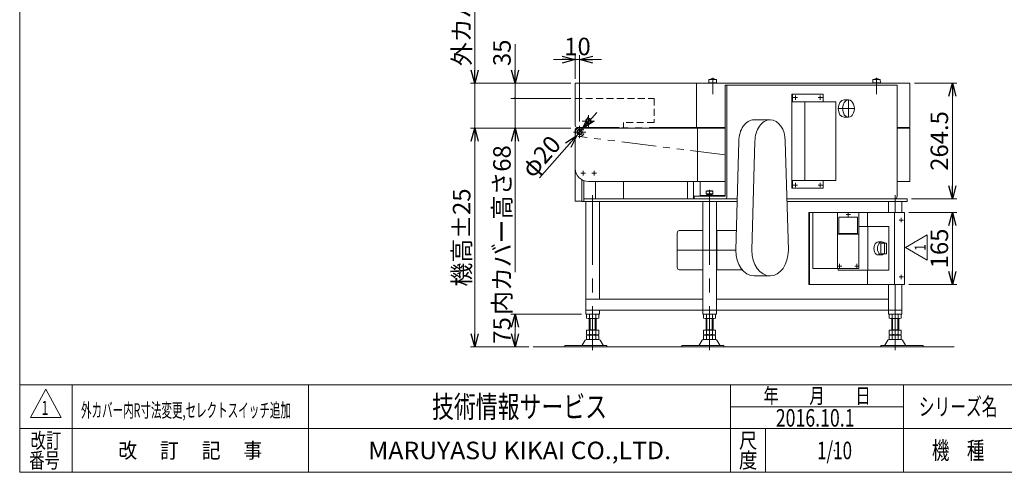
# Model space of a CAD drawing. Units: millimetres. Extents: x -1970 to 1970, y -1352 to 1351.
# Drawn here: x -1970 to 280, y -1329 to -294 of the extents above; entities that cross this region are included whole.
import ezdxf
from ezdxf.enums import TextEntityAlignment as Align

# ---------------------------------------------------------------- set-up
doc = ezdxf.new("R2010")
doc.units = ezdxf.units.MM
doc.header["$LTSCALE"] = 2.5
doc.header["$PDSIZE"] = 1
for name, pattern in [('CENTERX2', [101.6, 63.5, -12.7, 12.7, -12.7]), ('DASHED2', [9.525, 6.35, -3.175]), ('PHANTOM', [63.5, 31.75, -6.35, 6.35, -6.35, 6.35, -6.35])]:
    doc.linetypes.add(name, pattern=pattern)
for name, color, linetype in [('Layer0001', 7, 'Continuous'), ('Layer0005', 7, 'Continuous'), ('Layer0012', 7, 'Continuous'), ('Layer0013', 7, 'Continuous'), ('Layer0028', 7, 'Continuous'), ('Layer0032', 7, 'Continuous'), ('Layer0033', 7, 'Continuous'), ('Layer0034', 7, 'Continuous'), ('Layer0035', 7, 'Continuous'), ('Layer0036', 7, 'Continuous'), ('Layer0037', 7, 'Continuous'), ('Layer0040', 7, 'Continuous'), ('Layer0042', 7, 'Continuous'), ('Layer0045', 7, 'Continuous'), ('Layer0046', 7, 'Continuous'), ('Layer0051', 7, 'Continuous'), ('Layer0052', 7, 'Continuous'), ('ZUWAKU', 7, 'Continuous')]:
    doc.layers.add(name, color=color, linetype=linetype)
doc.styles.add('dcStyle0', font='ＭＳ Ｐゴシック', dxfattribs={"width": 0.75})
doc.styles.add('dcStyle1', font='txt.shx', dxfattribs={"bigfont": 'bigfont'})
doc.styles.get("Standard").update_dxf_attribs({"font": 'txt.shx', "bigfont": 'bigfont.shx'})
doc.dimstyles.new('dc_Diam01', dxfattribs={"dimtxt": 40, "dimasz": 30.00226, "dimexe": 10, "dimexo": 10, "dimgap": 10, "dimtad": 3, "dimdsep": 46, "dimtxsty": 'Standard', "dimblk1": 'OPEN30', "dimblk2": 'OPEN30', "dimsah": 1, "dimcen": 0.09, "dimclrd": 2, "dimclre": 2, "dimclrt": 2, "dimadec": 0, "dimazin": 2, "dimtfac": 1, "dimtdec": 4, "dimtmove": 0, "dimatfit": 1, "dimfxl": 1, "dimarcsym": 0})
doc.dimstyles.new('dc_Rotated', dxfattribs={"dimtxt": 40, "dimasz": 30.00226, "dimexe": 10, "dimexo": 10, "dimgap": 10, "dimtad": 3, "dimdsep": 46, "dimtxsty": 'Standard', "dimblk1": 'OPEN30', "dimblk2": 'OPEN30', "dimsah": 1, "dimcen": 0.09, "dimclrd": 2, "dimclre": 2, "dimclrt": 2, "dimadec": 0, "dimazin": 2, "dimtfac": 1, "dimtdec": 4, "dimtmove": 0, "dimatfit": 3, "dimfxl": 1, "dimarcsym": 0})

# ---------------------------------------------------------------- blocks, each defined once
blk = doc.blocks.new('DC_GROUP_W_GBC_C_140_1_1')
at = {"layer": 'Layer0046', "color": 3, "linetype": 'CENTERX2', "lineweight": 13}
for p, q in [((-690.1, -536.8), (-690.1, -564.8)), ((-676.1, -550.8), (-704.1, -550.8))]:
    blk.add_line(p, q, dxfattribs=at)
at = {"layer": 'Layer0046', "color": 4, "linetype": 'DASHED2', "lineweight": 13}
blk.add_arc((-690.1, -550.8), 10, 115.8419, 64.1581, dxfattribs=at)
at = {"layer": 'Layer0046', "color": 7, "linetype": 'Continuous', "lineweight": 13}
for start, end in [(90, 115.8419), (64.1581, 90)]:
    blk.add_arc((-690.1, -550.8), 10, start, end, dxfattribs=at)
blk = doc.blocks.new('DC_GROUP_W_GBC_C_140_1_2')
at = {"layer": 'Layer0046', "color": 3, "linetype": 'CENTERX2', "lineweight": 13}
for p, q in [((-670.1, -511.8), (-670.1, -539.8)), ((-656.1, -525.8), (-684.1, -525.8))]:
    blk.add_line(p, q, dxfattribs=at)
blk = doc.blocks.new('DC_GROUP_W_GBC_C_140_1_3')
at = {"layer": 'Layer0028', "color": 3, "linetype": 'CENTERX2', "lineweight": 13}
for p, q in [((-670.1, -534.6), (-670.1, -517.1)), ((-661.3, -525.8), (-678.8, -525.8))]:
    blk.add_line(p, q, dxfattribs=at)
at = {"layer": 'Layer0028', "color": 7, "linetype": 'Continuous', "lineweight": 13}
for p, q in [((-673, -520.8), (-675.9, -525.8)), ((-675.9, -525.8), (-673, -530.8)), ((-667.2, -520.8), (-673, -520.8)), ((-673, -530.8), (-667.2, -530.8)), ((-664.3, -525.8), (-667.2, -520.8)), ((-667.2, -530.8), (-664.3, -525.8))]:
    blk.add_line(p, q, dxfattribs=at)
for radius in [6.25, 6.1, 5]:
    blk.add_circle((-670.1, -525.8), radius, dxfattribs=at)
blk = doc.blocks.new('DC_GROUP_W_GBC_C_140_1_4')
at = {"layer": 'Layer0045', "color": 3, "linetype": 'CENTERX2', "lineweight": 13}
for p, q in [((-681.3, -550.8), (-698.8, -550.8)), ((-690.1, -559.6), (-690.1, -542.1))]:
    blk.add_line(p, q, dxfattribs=at)
at = {"layer": 'Layer0045', "color": 7, "linetype": 'Continuous', "lineweight": 13}
for p, q in [((-693, -545.8), (-695.9, -550.8)), ((-695.9, -550.8), (-693, -555.8)), ((-687.2, -545.8), (-693, -545.8)), ((-693, -555.8), (-687.2, -555.8)), ((-684.3, -550.8), (-687.2, -545.8)), ((-687.2, -555.8), (-684.3, -550.8))]:
    blk.add_line(p, q, dxfattribs=at)
for radius in [6.25, 6.1, 5]:
    blk.add_circle((-690.1, -550.8), radius, dxfattribs=at)
blk = doc.blocks.new('DC_GROUP_W_GBC_C_140_1_5')
at = {"layer": 'Layer0036', "color": 3, "linetype": 'Continuous', "lineweight": 13}
for p, q in [((-399.7, -685), (-400.7, -686)), ((-400.7, -686), (-400.7, -692)), ((-400.7, -686), (-385.7, -686)), ((-400.7, -692), (-385.7, -692)), ((-400.7, -692), (-399.7, -693)), ((-386.7, -685), (-399.7, -685)), ((-399.7, -693), (-386.7, -693)), ((-399.2, -693), (-399.2, -695.8)), ((-399.2, -695), (-387.2, -695)), ((-399.2, -695.8), (-387.2, -695.8)), ((-387.2, -695.8), (-387.2, -693)), ((-385.7, -686), (-386.7, -685)), ((-386.7, -693), (-385.7, -692)), ((-385.7, -692), (-385.7, -686))]:
    blk.add_line(p, q, dxfattribs=at)
at = {"layer": 'Layer0036', "color": 3, "linetype": 'CENTERX2', "lineweight": 13}
blk.add_line((-393.2, -707.5), (-393.2, -682.5), dxfattribs=at)
blk = doc.blocks.new('DC_GROUP_W_GBC_C_140_1_6')
at = {"layer": 'Layer0037', "color": 3, "linetype": 'CENTERX2', "lineweight": 13}
blk.add_line((-386.1, -426.8), (-386.1, -464.3), dxfattribs=at)
at = {"layer": 'Layer0037', "color": 3, "linetype": 'Continuous', "lineweight": 13}
for p, q in [((-394.6, -430.3), (-395.1, -437.8)), ((-395.1, -437.8), (-377.1, -437.8)), ((-377.6, -430.3), (-394.6, -430.3)), ((-392.6, -437.8), (-392.6, -438.8)), ((-392.6, -438.8), (-379.6, -438.8)), ((-379.6, -438.8), (-379.6, -437.8)), ((-377.1, -437.8), (-377.6, -430.3))]:
    blk.add_line(p, q, dxfattribs=at)
blk.add_arc((-386.1, -443.7), 14.8, 64.0108, 115.9892, dxfattribs=at)
blk = doc.blocks.new('DC_GROUP_W_GBC_C_140_1_7')
at = {"layer": 'Layer0037', "color": 3, "linetype": 'CENTERX2', "lineweight": 13}
blk.add_line((-11.4, -426.8), (-11.4, -464.3), dxfattribs=at)
at = {"layer": 'Layer0037', "color": 3, "linetype": 'Continuous', "lineweight": 13}
for p, q in [((-19.9, -430.3), (-20.4, -437.8)), ((-20.4, -437.8), (-2.4, -437.8)), ((-2.9, -430.3), (-19.9, -430.3)), ((-17.9, -437.8), (-17.9, -438.8)), ((-17.9, -438.8), (-4.9, -438.8)), ((-4.9, -438.8), (-4.9, -437.8)), ((-2.4, -437.8), (-2.9, -430.3))]:
    blk.add_line(p, q, dxfattribs=at)
blk.add_arc((-11.4, -443.7), 14.8, 64.0108, 115.9892, dxfattribs=at)
blk = doc.blocks.new('DC_GROUP_W_GBC_C_140_1_8')
at = {"layer": 'Layer0052', "color": 3, "linetype": 'CENTERX2', "lineweight": 13}
for p, q in [((-201.9, -471.8), (-191.9, -471.8)), ((-196.9, -476.8), (-196.9, -466.8))]:
    blk.add_line(p, q, dxfattribs=at)
blk = doc.blocks.new('DC_GROUP_W_GBC_C_140_1_9')
at = {"layer": 'Layer0052', "color": 3, "linetype": 'CENTERX2', "lineweight": 13}
for p, q in [((-145.3, -471.8), (-135.3, -471.8)), ((-140.3, -476.8), (-140.3, -466.8))]:
    blk.add_line(p, q, dxfattribs=at)
blk = doc.blocks.new('DC_GROUP_W_GBC_C_140_1_10')
at = {"layer": 'Layer0052', "color": 3, "linetype": 'CENTERX2', "lineweight": 13}
for p, q in [((-201.9, -671.8), (-191.9, -671.8)), ((-196.9, -676.8), (-196.9, -666.8))]:
    blk.add_line(p, q, dxfattribs=at)
blk = doc.blocks.new('DC_GROUP_W_GBC_C_140_1_11')
at = {"layer": 'Layer0052', "color": 3, "linetype": 'CENTERX2', "lineweight": 13}
for p, q in [((-145.3, -671.8), (-135.3, -671.8)), ((-140.3, -676.8), (-140.3, -666.8))]:
    blk.add_line(p, q, dxfattribs=at)
blk = doc.blocks.new('DC_GROUP_W_GBC_C_140_1_23')
at = {"layer": 'Layer0012', "color": 7, "linetype": 'Continuous', "lineweight": 13}
for p, q in [((-467.1, -781.8), (-467.1, -859.8)), ((-408.7, -775.8), (-462.8, -775.8)), ((-332, -775.8), (-377.7, -775.8)), ((-376.6, -865.8), (-376.6, -775.8)), ((-462.8, -865.8), (-408.7, -865.8)), ((-377.7, -865.8), (-318.6, -865.8))]:
    blk.add_line(p, q, dxfattribs=at)
at = {"layer": 'Layer0012', "color": 3, "linetype": 'CENTERX2', "lineweight": 13}
blk.add_line((-467.1, -820.8), (-333.3, -820.8), dxfattribs=at)
at = {"layer": 'Layer0012', "color": 7, "linetype": 'Continuous', "lineweight": 13}
for centre, major_axis, start_param, end_param in [((-462.8, -781.8), (0, 6), 6.283185, 7.853565), ((-462.8, -859.8), (0, -6), 4.712806, 6.283185)]:
    blk.add_ellipse(centre, major_axis=major_axis, ratio=0.707107, start_param=start_param, end_param=end_param, dxfattribs=at)
at = {"layer": 'Layer0013', "color": 7, "linetype": 'Continuous', "lineweight": 13}
for p, q in [((-291.6, -522.8), (-254.8, -522.8)), ((-333.3, -820.8), (-326.2, -571.8)), ((-296.5, -820.8), (-289.5, -571.8)), ((-220.2, -571.8), (-213.1, -820.8)), ((-291.6, -879.8), (-254.8, -879.8))]:
    blk.add_line(p, q, dxfattribs=at)
for centre, major_axis, start_param, end_param in [((-291.6, -571.8), (0, 49), 6.283185, 7.853982), ((-254.8, -571.8), (0, 49), 6.283185, 7.853982), ((-254.8, -571.8), (0, 49), 4.71239, 6.283185), ((-291.6, -820.8), (0, -59), 4.712389, 6.283185), ((-254.8, -820.8), (0, -59), 4.712389, 6.283185), ((-254.8, -820.8), (0, -59), 6.283185, 7.853933)]:
    blk.add_ellipse(centre, major_axis=major_axis, ratio=0.707107, start_param=start_param, end_param=end_param, dxfattribs=at)
blk = doc.blocks.new('_OPEN30')
at = {"color": 0, "linetype": 'ByBlock', "lineweight": -2}
for p, q in [((-1, 0.267949), (0, 0)), ((0, 0), (-1, -0.267949)), ((0, 0), (-1, 0))]:
    blk.add_line(p, q, dxfattribs=at)
blk = doc.blocks.new('*D25')
at = {"color": 2, "linetype": 'Continuous', "lineweight": 13}
for p, q in [((-686, -966.8), (-847.7, -966.8)), ((-837.7, -1041.8), (-837.7, -966.8)), ((-806.1, -1041.8), (-847.7, -1041.8))]:
    blk.add_line(p, q, dxfattribs=at)
at = {"color": 2, "xscale": 30.00230533929425, "yscale": 30.00163160504256}
for p, rotation in [((-837.7, -966.8), 90), ((-837.7, -1041.8), 270)]:
    blk.add_blockref('_OPEN30', p, dxfattribs=dict(at, rotation=rotation))
at = {"color": 2, "insert": (-847.7, -1004.3), "char_height": 40, "width": 100, "attachment_point": 8, "rotation": 90, "style": 'dcStyle0'}
blk.add_mtext('\\T1.00;75', dxfattribs=at)
blk = doc.blocks.new('DA_IMAGEDIMGROUP_1')
at = {"color": 2, "linetype": 'Continuous', "lineweight": 13}
for p, q in [((-700.1, -428.8), (-700.1, -375)), ((-690.1, -526.8), (-690.1, -375)), ((-750.1, -385), (-700.1, -385)), ((-700.1, -385), (-690.1, -385)), ((-640.1, -385), (-690.1, -385))]:
    blk.add_line(p, q, dxfattribs=at)
at = {"color": 2, "xscale": 30.00230533929425, "yscale": 30.00163160504256}
for p, rotation in [((-700.1, -385), 360), ((-690.1, -385), 180)]:
    blk.add_blockref('_OPEN30', p, dxfattribs=dict(at, rotation=rotation))
at = {"color": 2, "insert": (-695.1, -375), "char_height": 40, "width": 100, "attachment_point": 8, "style": 'dcStyle0'}
blk.add_mtext('\\T1.00;10', dxfattribs=at)
blk = doc.blocks.new('*D27')
at = {"color": 2, "linetype": 'Continuous', "lineweight": 13}
for p, q in [((-650.5, -505.7), (-683.5, -543.3)), ((-781.7, -655.4), (-696.7, -558.4)), ((-683.5, -543.3), (-696.7, -558.4))]:
    blk.add_line(p, q, dxfattribs=at)
at = {"color": 2, "xscale": 30.00230533929425, "yscale": 30.00163160504256}
for p, rotation in [((-683.5, -543.3), 228.7821215831958), ((-696.7, -558.4), 48.78212158319657)]:
    blk.add_blockref('_OPEN30', p, dxfattribs=dict(at, rotation=rotation))
at = {"color": 2, "insert": (-729.9, -581.1), "char_height": 40, "width": 150, "attachment_point": 9, "rotation": 48.7821, "style": 'dcStyle0'}
blk.add_mtext('\\T1.00;φ20', dxfattribs=at)
blk = doc.blocks.new('*D28')
at = {"color": 2, "linetype": 'Continuous', "lineweight": 13}
for p, q in [((74.9, -438.8), (172, -438.8)), ((162, -703.3), (162, -438.8)), ((68.2, -703.3), (172, -703.3))]:
    blk.add_line(p, q, dxfattribs=at)
at = {"color": 2, "xscale": 30.00230533929425, "yscale": 30.00163160504256}
for p, rotation in [((162, -438.8), 90), ((162, -703.3), 270)]:
    blk.add_blockref('_OPEN30', p, dxfattribs=dict(at, rotation=rotation))
at = {"color": 2, "insert": (152, -571.1), "char_height": 40, "width": 175, "attachment_point": 8, "rotation": 90, "style": 'dcStyle0'}
blk.add_mtext('\\T1.00;264.5', dxfattribs=at)
blk = doc.blocks.new('*D29')
at = {"color": 2, "linetype": 'Continuous', "lineweight": 13}
for p, q in [((-710.1, -541.8), (-939.9, -541.8)), ((-929.9, -1041.8), (-929.9, -541.8)), ((-806.1, -1041.8), (-939.9, -1041.8))]:
    blk.add_line(p, q, dxfattribs=at)
at = {"color": 2, "xscale": 30.00230533929425, "yscale": 30.00163160504256}
for p, rotation in [((-929.9, -541.8), 90), ((-929.9, -1041.8), 270)]:
    blk.add_blockref('_OPEN30', p, dxfattribs=dict(at, rotation=rotation))
at = {"color": 4, "insert": (-939.9, -791.8), "char_height": 40, "width": 250, "attachment_point": 8, "rotation": 90, "style": 'dcStyle0'}
blk.add_mtext('\\T1.00;機高±25', dxfattribs=at)
blk = doc.blocks.new('*D30')
at = {"color": 2, "linetype": 'Continuous', "lineweight": 13}
for p, q in [((-929.9, -89.8), (-929.9, -438.8)), ((-710.1, -438.8), (-939.9, -438.8)), ((-929.9, -541.8), (-929.9, -438.8)), ((-710.1, -541.8), (-939.9, -541.8))]:
    blk.add_line(p, q, dxfattribs=at)
at = {"color": 2, "xscale": 30.00230533929425, "yscale": 30.00163160504256, "rotation": 270}
blk.add_blockref('_OPEN30', (-929.9, -438.8), dxfattribs=at)
at = {"color": 2, "insert": (-939.9, -399.8), "char_height": 40, "width": 425, "attachment_point": 7, "rotation": 90, "style": 'dcStyle0'}
blk.add_mtext('\\T1.00;外カバー高さ103', dxfattribs=at)
blk = doc.blocks.new('*D31')
at = {"color": 2, "linetype": 'Continuous', "lineweight": 13}
for p, q in [((-710.1, -473.8), (-847.7, -473.8)), ((-837.7, -541.8), (-837.7, -473.8)), ((-710.1, -541.8), (-847.7, -541.8)), ((-837.7, -870.8), (-837.7, -541.8))]:
    blk.add_line(p, q, dxfattribs=at)
at = {"color": 2, "xscale": 30.00230533929425, "yscale": 30.00163160504256, "rotation": 90}
blk.add_blockref('_OPEN30', (-837.7, -541.8), dxfattribs=at)
at = {"color": 2, "insert": (-847.7, -580.8), "char_height": 40, "width": 400, "attachment_point": 9, "rotation": 90, "style": 'dcStyle0'}
blk.add_mtext('\\T1.00;内カバー高さ68', dxfattribs=at)
blk = doc.blocks.new('_DOT')
at = {"color": 0, "linetype": 'ByBlock', "lineweight": -2}
blk.add_line((-0.5, 0), (-1, 0), dxfattribs=at)
at = {"color": 0, "linetype": 'ByBlock', "const_width": 0.5}
blk.add_lwpolyline([(-0.25, 0, 1), (0.25, 0, 1)], format="xyb", close=True, dxfattribs=at)
blk = doc.blocks.new('*D32')
at = {"color": 2, "linetype": 'Continuous', "lineweight": 13}
for p, q in [((-837.7, -349.8), (-837.7, -438.8)), ((-710.1, -438.8), (-847.7, -438.8)), ((-837.7, -473.8), (-837.7, -438.8)), ((-710.1, -473.8), (-847.7, -473.8))]:
    blk.add_line(p, q, dxfattribs=at)
at = {"color": 2, "rotation": 270}
for name, p, xscale, yscale in [('_OPEN30', (-837.7, -438.8), 30.00230533929425, 30.00163160504256), ('_DOT', (-837.7, -473.8), 3.00000011920929, 3.00000011920929)]:
    blk.add_blockref(name, p, dxfattribs=dict(at, xscale=xscale, yscale=yscale))
at = {"color": 2, "insert": (-847.7, -399.8), "char_height": 40, "width": 100, "attachment_point": 7, "rotation": 90, "style": 'dcStyle0'}
blk.add_mtext('\\T1.00;35', dxfattribs=at)
blk = doc.blocks.new('DC_GROUP_W_GBC_C_140_1_53')
at = {"color": 7, "linetype": 'Continuous', "lineweight": 13}
for p, q in [((16.8, -766.8), (-50.8, -766.8)), ((-31.5, -866.8), (-31.5, -766.8)), ((16.8, -866.8), (16.8, -766.8)), ((-7.4, -801.9), (0.5, -801.9)), ((-2, -827.8), (-2, -805.8)), ((-1.3, -804.8), (10.6, -804.8)), ((6.4, -827.8), (6.4, -805.8)), ((11.4, -805.8), (11.4, -827.8)), ((-7.4, -831.7), (0.5, -831.7)), ((10.6, -828.8), (-1.3, -828.8)), ((-99.3, -862.3), (-99.3, -866.8)), ((16.8, -866.8), (-99.3, -866.8))]:
    blk.add_line(p, q, dxfattribs=at)
for centre, major_axis, ratio, start_param, end_param in [((-7.4, -816.8), (0, 14.9), 0.678057, 6.283185, 9.424778), ((0.5, -816.8), (0, 14.9), 0.664292, 0, 3.141593), ((-1.3, -805.8), (0, 1), 0.707107, 0, 1.570796), ((0.5, -816.8), (0, 14.9), 0.664292, 5.648687, 6.283185), ((7.1, -805.8), (0, 1), 0.707107, 0, 1.570796), ((10.6, -805.8), (0, 1), 0.707107, 4.712389, 6.283185), ((-1.3, -827.8), (0, -1), 0.707107, 4.712389, 6.283185), ((0.5, -816.8), (0, 14.9), 0.664292, 3.141593, 3.776091), ((7.1, -827.8), (0, -1), 0.707107, 4.712389, 6.283185), ((10.6, -827.8), (0, -1), 0.707107, 0, 1.570796)]:
    blk.add_ellipse(centre, major_axis=major_axis, ratio=ratio, start_param=start_param, end_param=end_param, dxfattribs=at)
blk = doc.blocks.new('DC_GROUP_W_GBC_C_140_1_55')
at = {"color": 3, "linetype": 'CENTERX2', "lineweight": 13}
for p, q in [((-81.3, -739.3), (-71.3, -739.3)), ((-76.3, -744.3), (-76.3, -734.3))]:
    blk.add_line(p, q, dxfattribs=at)
blk = doc.blocks.new('DC_GROUP_W_GBC_C_140_1_56')
at = {"color": 3, "linetype": 'CENTERX2', "lineweight": 13}
for p, q in [((-56.5, -862.3), (-56.5, -852.3)), ((-61.5, -857.3), (-51.5, -857.3))]:
    blk.add_line(p, q, dxfattribs=at)
blk = doc.blocks.new('DC_GROUP_W_GBC_C_140_1_57')
at = {"color": 3, "linetype": 'CENTERX2', "lineweight": 13}
for p, q in [((-96.1, -862.3), (-96.1, -852.3)), ((-101.1, -857.3), (-91.1, -857.3))]:
    blk.add_line(p, q, dxfattribs=at)
blk = doc.blocks.new('DC_GROUP_W_GBC_C_140_1_54')
at = {"color": 7, "linetype": 'Continuous', "lineweight": 13}
for p, q in [((-52.3, -734.3), (-157.3, -734.3)), ((-157.3, -734.3), (-157.3, -862.3)), ((-100.4, -734.3), (-100.4, -862.3)), ((-52.3, -862.3), (-52.3, -734.3)), ((-97.5, -745.3), (-55.1, -745.3)), ((-97.5, -782.3), (-97.5, -745.3)), ((-55.1, -745.3), (-55.1, -782.3)), ((-52.3, -783.8), (-100.4, -783.8)), ((-55.1, -782.3), (-97.5, -782.3)), ((-157.3, -862.3), (-52.3, -862.3))]:
    blk.add_line(p, q, dxfattribs=at)
at = {"linetype": 'Continuous'}
for name in ['DC_GROUP_W_GBC_C_140_1_55', 'DC_GROUP_W_GBC_C_140_1_57', 'DC_GROUP_W_GBC_C_140_1_56']:
    blk.add_blockref(name, (0, 0), dxfattribs=at)
blk = doc.blocks.new('DC_GROUP_W_GBC_C_140_1_58')
at = {"color": 3, "linetype": 'CENTERX2', "lineweight": 13}
for p, q in [((39.9, -751.8), (49.9, -751.8)), ((44.9, -756.8), (44.9, -746.8))]:
    blk.add_line(p, q, dxfattribs=at)
blk = doc.blocks.new('DC_GROUP_W_GBC_C_140_1_59')
at = {"color": 3, "linetype": 'CENTERX2', "lineweight": 13}
for p, q in [((44.9, -886.8), (44.9, -876.8)), ((39.9, -881.8), (49.9, -881.8))]:
    blk.add_line(p, q, dxfattribs=at)
blk = doc.blocks.new('DC_GROUP_W_GBC_C_140_1_52')
at = {"color": 7, "linetype": 'Continuous', "lineweight": 13}
for p, q in [((-166.6, -734.3), (52.6, -734.3)), ((-166.6, -899.3), (-166.6, -734.3)), ((-164.4, -734.3), (-164.4, -899.3)), ((-32.1, -734.3), (-32.1, -766.8)), ((29.4, -899.3), (29.4, -734.3)), ((52.6, -734.3), (52.6, -899.3)), ((-32.1, -866.8), (-32.1, -899.3)), ((52.6, -899.3), (-166.6, -899.3))]:
    blk.add_line(p, q, dxfattribs=at)
at = {"linetype": 'Continuous'}
for name in ['DC_GROUP_W_GBC_C_140_1_54', 'DC_GROUP_W_GBC_C_140_1_58', 'DC_GROUP_W_GBC_C_140_1_53', 'DC_GROUP_W_GBC_C_140_1_59']:
    blk.add_blockref(name, (0, 0), dxfattribs=at)
blk = doc.blocks.new('*D93')
at = {"color": 2, "linetype": 'Continuous', "lineweight": 13}
for p, q in [((62.6, -734.3), (172, -734.3)), ((162, -899.3), (162, -734.3)), ((62.6, -899.3), (172, -899.3))]:
    blk.add_line(p, q, dxfattribs=at)
at = {"color": 2, "xscale": 30.00230533929425, "yscale": 30.00163160504256}
for p, rotation in [((162, -734.3), 90), ((162, -899.3), 270)]:
    blk.add_blockref('_OPEN30', p, dxfattribs=dict(at, rotation=rotation))
at = {"color": 2, "insert": (152, -816.8), "char_height": 40, "width": 125, "attachment_point": 8, "rotation": 90, "style": 'dcStyle0'}
blk.add_mtext('\\T1.00;165', dxfattribs=at)
blk = doc.blocks.new('DC_GROUP_W_GBC_C_140_1_72')
at = {"color": 2, "linetype": 'Continuous', "lineweight": 13}
for p, q in [((54.3, -814.6), (104.3, -785.7)), ((104.3, -785.7), (104.3, -843.4)), ((104.3, -843.4), (54.3, -814.6))]:
    blk.add_line(p, q, dxfattribs=at)
at = {"color": 2, "style": 'dcStyle1', "width": 1.145455}
blk.add_text('1', height=25, rotation=90, dxfattribs=at).set_placement((100.6, -822.1), (100.6, -807.1), align=Align.FIT)
blk = doc.blocks.new('DC_GROUP_W_GBC_C_140_1_25')
at = {"layer": 'ZUWAKU', "color": 7, "linetype": 'Continuous', "lineweight": 13}
for p, q in [((-1970, 1351.3), (-1970, -1328.7)), ((-1970, -1328.7), (1970, -1328.7))]:
    blk.add_line(p, q, dxfattribs=at)
at = {"layer": 'ZUWAKU', "color": 4, "linetype": 'Continuous', "lineweight": 13}
for p, q in [((1970, -1128.7), (-1970, -1128.7)), ((-1850, -1128.7), (-1850, -1328.7)), ((-1310, -1128.7), (-1310, -1328.7)), ((-345, -1328.7), (-345, -1128.7)), ((50, -1328.7), (50, -1128.7)), ((-345, -1178.7), (50, -1178.7)), ((-1970, -1228.7), (1970, -1228.7)), ((-265, -1228.7), (-265, -1328.7))]:
    blk.add_line(p, q, dxfattribs=at)
at = {"layer": 'ZUWAKU', "color": 3, "linetype": 'Continuous', "lineweight": 13}
for p, q in [((-1910, -1138.7), (-1945, -1203.7)), ((-1875, -1203.7), (-1910, -1138.7)), ((-1945, -1203.7), (-1875, -1203.7))]:
    blk.add_line(p, q, dxfattribs=at)
at = {"layer": 'ZUWAKU', "color": 7, "style": 'dcStyle1'}
for s, height, width, p, p2 in [('技術情報サービス', 50, 1.191489, (-1027.5, -1203.7), (-627.5, -1203.7)), ('MARUYASU KIKAI CO.,LTD.', 40, 0.899028, (-1173.4, -1298.7), (-481.6, -1298.7))]:
    blk.add_text(s, height=height, dxfattribs=dict(at, width=width)).set_placement(p, p2, align=Align.FIT)
at = {"layer": 'ZUWAKU', "color": 2, "style": 'dcStyle1'}
for s, height, width, p, p2 in [('年\u3000\u3000月\u3000\u3000日', 35, 1.195122, (-270, -1171.2), (-25, -1171.2)), ('シリーズ名', 40, 1.086207, (85, -1198.7), (265, -1198.7)), ('改訂', 35, 1.272727, (-1945, -1273.7), (-1875, -1273.7)), ('尺', 35, 1.68, (-326, -1273.7), (-284, -1273.7)), ('改\u3000 訂\u3000 記\u3000 事', 35, 1.06129, (-1744.5, -1296.2), (-1415.5, -1296.2)), ('機\u3000種', 40, 1.235294, (115, -1298.7), (235, -1298.7)), ('番号', 35, 1.272727, (-1948.2, -1318.7), (-1878.2, -1318.7)), ('度', 35, 1.68, (-326, -1318.7), (-284, -1318.7))]:
    blk.add_text(s, height=height, dxfattribs=dict(at, width=width)).set_placement(p, p2, align=Align.FIT)
blk = doc.blocks.new('DC_GROUP_W_GBC_C_140_1_26')
at = {"layer": 'ZUWAKU', "color": 2, "linetype": 'Continuous'}
for p in [(580, -1178.7), (1475, -1178.7), (-107.5, -1278.7), (580, -1278.7), (1940, -1278.7)]:
    blk.add_point(p, dxfattribs=at)

msp = doc.modelspace()

# ---------------------------------------------------------------- linework, layer by layer
at = {"color": 3, "linetype": 'Continuous', "lineweight": 13}
msp.add_line((-796.15, -1041.829), (165.726, -1041.829), dxfattribs=at)
at = {"layer": 'Layer0001', "color": 7, "linetype": 'Continuous', "lineweight": 13}
for p, q in [((-357.836, -443.33), (35.315, -443.33)), ((-357.836, -443.33), (-357.836, -697.33)), ((-353.593, -697.33), (-353.593, -443.33)), ((35.315, -443.33), (35.315, -697.33)), ((-357.836, -697.33), (-428.547, -697.33)), ((-428.547, -697.33), (-428.547, -703.33)), ((-428.547, -703.33), (-357.836, -703.33)), ((-357.836, -703.33), (-329.963, -703.33)), ((-216.428, -703.33), (31.073, -703.33))]:
    msp.add_line(p, q, dxfattribs=at)
for centre, start_param, end_param in [((-357.836, -697.33), 6.28318531, 7.85385519), ((31.073, -697.33), 0, 1.57066988)]:
    msp.add_ellipse(centre, major_axis=(0, -6), ratio=0.70710678, start_param=start_param, end_param=end_param, dxfattribs=at)
at = {"layer": 'Layer0032', "color": 140, "linetype": 'PHANTOM', "lineweight": 13}
for p, q in [((-357.836, -602.83), (-691.166, -560.77)), ((-690.077, -540.83), (-357.836, -540.83))]:
    msp.add_line(p, q, dxfattribs=at)
at = {"layer": 'Layer0033', "color": 7, "linetype": 'Continuous', "lineweight": 13}
for p, q in [((-700.077, -556.83), (-700.077, -544.83)), ((-700.077, -556.83), (-700.077, -633.83)), ((-697.077, -541.83), (-420.978, -541.83)), ((-420.978, -541.83), (-420.978, -663.83)), ((-420.978, -541.83), (-357.836, -541.83)), ((35.315, -541.83), (64.929, -541.83)), ((64.929, -663.83), (64.929, -541.83)), ((-420.978, -663.83), (-670.077, -663.83)), ((-420.978, -663.83), (-357.836, -663.83)), ((35.315, -663.83), (64.929, -663.83))]:
    msp.add_line(p, q, dxfattribs=at)
at = {"layer": 'Layer0033', "color": 3, "linetype": 'CENTERX2', "lineweight": 13}
for p, q in [((-676.827, -644.83), (-687.327, -644.83)), ((-682.077, -639.58), (-682.077, -650.08)), ((-651.827, -644.83), (-662.327, -644.83)), ((-657.077, -639.58), (-657.077, -650.08))]:
    msp.add_line(p, q, dxfattribs=at)
at = {"layer": 'Layer0033', "color": 7, "linetype": 'Continuous', "lineweight": 13}
for centre, radius, start, end in [((-697.077, -544.83), 3, 90, 180), ((-670.077, -633.83), 30, 180, 270)]:
    msp.add_arc(centre, radius, start, end, dxfattribs=at)
at = {"layer": 'Layer0034', "color": 7, "linetype": 'Continuous', "lineweight": 13}
for p, q in [((-684.816, -703.33), (-684.816, -659.927)), ((-680.573, -709.33), (-680.573, -661.912)), ((-653.703, -703.33), (-653.703, -663.83)), ((-684.816, -709.33), (-684.816, -703.33)), ((-684.816, -709.33), (-330.133, -709.33)), ((-329.963, -703.33), (-680.573, -703.33)), ((-675.921, -957.83), (-675.921, -709.33)), ((-644.921, -932.83), (-644.921, -709.33)), ((-408.691, -957.83), (-408.691, -709.33)), ((-377.691, -966.83), (-377.691, -709.33)), ((58.237, -703.33), (-216.428, -703.33)), ((-216.258, -709.33), (58.237, -709.33)), ((15.573, -734.33), (15.573, -709.33)), ((46.573, -734.33), (46.573, -709.33)), ((58.237, -709.33), (58.237, -703.33)), ((15.573, -966.83), (15.573, -899.33)), ((46.573, -957.83), (46.573, -899.33)), ((-408.691, -932.83), (-675.921, -932.83)), ((15.573, -932.83), (-377.691, -932.83)), ((-675.921, -966.83), (-675.921, -957.83)), ((-675.921, -957.83), (-644.921, -957.83)), ((-644.921, -966.83), (-675.921, -966.83)), ((-408.691, -957.83), (-644.921, -957.83)), ((-644.921, -966.83), (-644.921, -957.83)), ((-408.691, -966.83), (-408.691, -957.83)), ((-408.691, -957.83), (-377.691, -957.83)), ((-377.691, -966.83), (-408.691, -966.83)), ((15.573, -957.83), (-377.691, -957.83)), ((46.573, -957.83), (15.573, -957.83)), ((15.573, -966.83), (46.573, -966.83)), ((46.573, -966.83), (46.573, -957.83))]:
    msp.add_line(p, q, dxfattribs=at)
at = {"layer": 'Layer0034', "color": 3, "linetype": 'CENTERX2', "lineweight": 13}
for p, q in [((-660.421, -695.174), (-660.421, -1049.288)), ((-393.191, -695.174), (-393.191, -1049.288)), ((31.073, -695.174), (31.073, -734.33)), ((31.073, -899.33), (31.073, -1049.288))]:
    msp.add_line(p, q, dxfattribs=at)
at = {"layer": 'Layer0034', "color": 3, "linetype": 'Continuous', "lineweight": 13}
for p, q in [((-674.277, -976.294), (-674.277, -967.366)), ((-667.349, -976.294), (-667.349, -967.366)), ((-653.492, -976.294), (-653.492, -967.366)), ((-646.564, -976.294), (-646.564, -967.366)), ((-407.048, -976.294), (-407.048, -967.366)), ((-400.12, -976.294), (-400.12, -967.366)), ((-386.263, -976.294), (-386.263, -967.366)), ((-379.335, -976.294), (-379.335, -967.366)), ((17.216, -976.294), (17.216, -967.366)), ((24.144, -976.294), (24.144, -967.366)), ((38.001, -976.294), (38.001, -967.366)), ((44.929, -976.294), (44.929, -967.366)), ((-670.813, -976.83), (-650.028, -976.83)), ((-668.421, -976.83), (-668.421, -1004.03)), ((-666.421, -976.83), (-666.421, -1003.03)), ((-654.421, -1003.03), (-654.421, -976.83)), ((-652.421, -1004.03), (-652.421, -976.83)), ((-403.584, -976.83), (-382.799, -976.83)), ((-401.191, -976.83), (-401.191, -1004.03)), ((-399.191, -976.83), (-399.191, -1003.03)), ((-387.191, -1003.03), (-387.191, -976.83)), ((-385.191, -1004.03), (-385.191, -976.83)), ((41.465, -976.83), (20.68, -976.83)), ((23.073, -1004.03), (23.073, -976.83)), ((25.073, -1003.03), (25.073, -976.83)), ((37.073, -976.83), (37.073, -1003.03)), ((39.073, -976.83), (39.073, -1004.03)), ((-674.277, -1013.494), (-674.277, -1004.03)), ((-646.564, -1004.03), (-674.277, -1004.03)), ((-652.421, -1003.03), (-668.421, -1003.03)), ((-667.349, -1013.494), (-667.349, -1004.03)), ((-653.492, -1013.494), (-653.492, -1004.03)), ((-646.564, -1013.494), (-646.564, -1004.03)), ((-407.048, -1013.494), (-407.048, -1004.03)), ((-379.335, -1004.03), (-407.048, -1004.03)), ((-385.191, -1003.03), (-401.191, -1003.03)), ((-400.12, -1013.494), (-400.12, -1004.03)), ((-386.263, -1013.494), (-386.263, -1004.03)), ((-379.335, -1013.494), (-379.335, -1004.03)), ((17.216, -1013.494), (17.216, -1004.03)), ((17.216, -1004.03), (44.929, -1004.03)), ((23.073, -1003.03), (39.073, -1003.03)), ((24.144, -1013.494), (24.144, -1004.03)), ((38.001, -1013.494), (38.001, -1004.03)), ((44.929, -1013.494), (44.929, -1004.03)), ((-684.132, -1038.131), (-677.287, -1026.825)), ((-674.692, -1025.33), (-646.149, -1025.33)), ((-674.277, -1024.494), (-674.277, -1015.566)), ((-650.028, -1014.03), (-670.813, -1014.03)), ((-650.028, -1015.03), (-670.813, -1015.03)), ((-670.813, -1025.03), (-650.028, -1025.03)), ((-668.421, -1015.03), (-668.421, -1014.03)), ((-667.349, -1024.494), (-667.349, -1015.566)), ((-653.492, -1024.494), (-653.492, -1015.566)), ((-652.421, -1015.03), (-652.421, -1014.03)), ((-646.564, -1024.494), (-646.564, -1015.566)), ((-643.554, -1026.825), (-636.709, -1038.131)), ((-416.902, -1038.131), (-410.058, -1026.825)), ((-407.463, -1025.33), (-378.92, -1025.33)), ((-407.048, -1024.494), (-407.048, -1015.566)), ((-382.799, -1014.03), (-403.584, -1014.03)), ((-382.799, -1015.03), (-403.584, -1015.03)), ((-403.584, -1025.03), (-382.799, -1025.03)), ((-401.191, -1015.03), (-401.191, -1014.03)), ((-400.12, -1024.494), (-400.12, -1015.566)), ((-386.263, -1024.494), (-386.263, -1015.566)), ((-385.191, -1015.03), (-385.191, -1014.03)), ((-379.335, -1024.494), (-379.335, -1015.566)), ((-376.325, -1026.825), (-369.48, -1038.131)), ((14.206, -1026.825), (7.362, -1038.131)), ((45.344, -1025.33), (16.801, -1025.33)), ((17.216, -1024.494), (17.216, -1015.566)), ((20.68, -1014.03), (41.465, -1014.03)), ((20.68, -1015.03), (41.465, -1015.03)), ((41.465, -1025.03), (20.68, -1025.03)), ((23.073, -1015.03), (23.073, -1014.03)), ((24.144, -1024.494), (24.144, -1015.566)), ((38.001, -1024.494), (38.001, -1015.566)), ((39.073, -1015.03), (39.073, -1014.03)), ((44.929, -1024.494), (44.929, -1015.566)), ((54.784, -1038.131), (47.94, -1026.825)), ((-724.151, -1041.83), (-724.151, -1038.63)), ((-672.497, -1038.63), (-724.151, -1038.63)), ((-627.931, -1041.83), (-724.151, -1041.83)), ((-684.997, -1038.63), (-635.844, -1038.63)), ((-627.931, -1038.63), (-635.854, -1038.63)), ((-627.931, -1038.63), (-627.931, -1041.83)), ((-456.921, -1041.83), (-456.921, -1038.63)), ((-405.268, -1038.63), (-456.921, -1038.63)), ((-360.701, -1041.83), (-456.921, -1041.83)), ((-417.768, -1038.63), (-368.615, -1038.63)), ((-360.701, -1038.63), (-368.625, -1038.63)), ((-360.701, -1038.63), (-360.701, -1041.83)), ((-1.417, -1038.63), (-1.417, -1041.83)), ((-1.417, -1038.63), (6.506, -1038.63)), ((-1.417, -1041.83), (94.803, -1041.83)), ((55.649, -1038.63), (6.496, -1038.63)), ((43.149, -1038.63), (94.803, -1038.63)), ((94.803, -1041.83), (94.803, -1038.63))]:
    msp.add_line(p, q, dxfattribs=at)
for centre, radius, start, end in [((-670.813, -978.294), 11.464, 72.412046, 107.587954), ((-660.421, -1011.882), 45.053, 81.153926, 98.846074), ((-660.421, -1011.882), 45.053, 81.153926, 98.846074), ((-650.028, -978.294), 11.464, 72.412046, 107.587954), ((-403.584, -978.294), 11.464, 72.412046, 107.587954), ((-393.191, -1011.882), 45.053, 81.153926, 98.846074), ((-393.191, -1011.882), 45.053, 81.153926, 98.846074), ((-382.799, -978.294), 11.464, 72.412046, 107.587954), ((20.68, -978.294), 11.464, 72.412046, 107.587954), ((31.073, -1011.882), 45.053, 81.153926, 98.846074), ((31.073, -1011.882), 45.053, 81.153926, 98.846074), ((41.465, -978.294), 11.464, 72.412046, 107.587954), ((-670.813, -965.366), 11.464, 252.412046, 287.587954), ((-660.421, -931.777), 45.053, 261.153926, 278.846074), ((-650.028, -965.366), 11.464, 252.412046, 287.587954), ((-403.584, -965.366), 11.464, 252.412046, 287.587954), ((-393.191, -931.777), 45.053, 261.153926, 278.846074), ((-382.799, -965.366), 11.464, 252.412046, 287.587954), ((20.68, -965.366), 11.464, 252.412046, 287.587954), ((31.073, -931.777), 45.053, 261.153926, 278.846074), ((41.465, -965.366), 11.464, 252.412046, 287.587954), ((-674.692, -1028.33), 3, 90, 149.898695), ((-670.813, -1002.566), 11.464, 252.412046, 287.587954), ((-670.813, -1026.494), 11.464, 72.412046, 107.587954), ((-670.813, -1013.566), 11.464, 252.412046, 287.587954), ((-660.421, -968.977), 45.053, 261.153926, 278.846074), ((-660.421, -1060.082), 45.053, 81.153926, 98.846074), ((-660.421, -979.977), 45.053, 261.153926, 278.846074), ((-650.028, -1002.566), 11.464, 252.412046, 287.587954), ((-650.028, -1026.494), 11.464, 72.412046, 107.587954), ((-650.028, -1013.566), 11.464, 252.412046, 287.587954), ((-646.149, -1028.33), 3, 30.101305, 90), ((-407.463, -1028.33), 3, 90, 149.898695), ((-403.584, -1002.566), 11.464, 252.412046, 287.587954), ((-403.584, -1026.494), 11.464, 72.412046, 107.587954), ((-403.584, -1013.566), 11.464, 252.412046, 287.587954), ((-393.191, -968.977), 45.053, 261.153926, 278.846074), ((-393.191, -1060.082), 45.053, 81.153926, 98.846074), ((-393.191, -979.977), 45.053, 261.153926, 278.846074), ((-382.799, -1002.566), 11.464, 252.412046, 287.587954), ((-382.799, -1026.494), 11.464, 72.412046, 107.587954), ((-382.799, -1013.566), 11.464, 252.412046, 287.587954), ((-378.92, -1028.33), 3, 30.101305, 90), ((16.801, -1028.33), 3, 90, 149.898695), ((20.68, -1002.566), 11.464, 252.412046, 287.587954), ((20.68, -1026.494), 11.464, 72.412046, 107.587954), ((20.68, -1013.566), 11.464, 252.412046, 287.587954), ((31.073, -968.977), 45.053, 261.153926, 278.846074), ((31.073, -1060.082), 45.053, 81.153926, 98.846074), ((31.073, -979.977), 45.053, 261.153926, 278.846074), ((41.465, -1002.566), 11.464, 252.412046, 287.587954), ((41.465, -1026.494), 11.464, 72.412046, 107.587954), ((41.465, -1013.566), 11.464, 252.412046, 287.587954), ((45.344, -1028.33), 3, 30.101305, 90), ((-684.997, -1037.63), 1, 270, 329.898695), ((-635.844, -1037.63), 1, 210.101305, 270), ((-417.768, -1037.63), 1, 270, 329.898695), ((-368.615, -1037.63), 1, 210.101305, 270), ((6.496, -1037.63), 1, 270, 329.898695), ((55.649, -1037.63), 1, 210.101305, 270)]:
    msp.add_arc(centre, radius, start, end, dxfattribs=at)
at = {"layer": 'Layer0035', "color": 7, "linetype": 'Continuous', "lineweight": 13}
for p, q in [((-700.077, -438.83), (-423.099, -438.83)), ((-700.077, -535.23), (-700.077, -438.83)), ((-423.099, -438.83), (-423.099, -540.23)), ((-423.099, -438.83), (64.929, -438.83)), ((64.929, -540.23), (64.929, -438.83)), ((-600.077, -540.23), (-695.077, -540.23)), ((-600.077, -541.83), (-600.077, -540.23)), ((-530.788, -541.83), (-600.077, -541.83)), ((-423.099, -540.23), (-530.788, -540.23)), ((-530.788, -540.23), (-530.788, -541.83)), ((-423.099, -540.23), (-357.836, -540.23)), ((35.315, -540.23), (64.929, -540.23))]:
    msp.add_line(p, q, dxfattribs=at)
msp.add_arc((-695.077, -535.23), 5, 180, 270, dxfattribs=at)
at = {"layer": 'Layer0036', "color": 7, "linetype": 'Continuous', "lineweight": 13}
for p, q in [((-414.405, -664.672), (-414.405, -697.33)), ((-414.405, -695.83), (-357.836, -695.83)), ((-414.405, -697.33), (-357.836, -697.33))]:
    msp.add_line(p, q, dxfattribs=at)
at = {"layer": 'Layer0040', "color": 4, "linetype": 'DASHED2', "lineweight": 13}
for p, q in [((-700.078, -473.828), (-520.078, -473.828)), ((-520.078, -473.828), (-520.078, -528.828)), ((-520.078, -528.828), (-590.078, -528.828)), ((-590.078, -528.828), (-590.078, -541.828))]:
    msp.add_line(p, q, dxfattribs=at)
at = {"layer": 'Layer0040', "color": 7, "linetype": 'Continuous', "lineweight": 13}
for p, q in [((-700.078, -708.828), (-700.078, -633.828)), ((-590.078, -663.828), (-590.078, -703.328)), ((-684.874, -708.828), (-700.078, -708.828))]:
    msp.add_line(p, q, dxfattribs=at)
at = {"layer": 'Layer0042', "color": 7, "linetype": 'Continuous', "lineweight": 13}
for p, q in [((-443.535, -663.83), (-443.535, -703.33)), ((-429.735, -663.83), (-429.735, -703.33)), ((-443.535, -703.33), (-429.735, -703.33))]:
    msp.add_line(p, q, dxfattribs=at)
at = {"layer": 'Layer0051', "color": 7, "linetype": 'Continuous', "lineweight": 13}
for p, q in [((-85.6, -477.23), (-75.701, -477.23)), ((-85.6, -516.83), (-75.701, -516.83))]:
    msp.add_line(p, q, dxfattribs=at)
at = {"layer": 'Layer0051', "color": 3, "linetype": 'CENTERX2', "lineweight": 13}
for p, q in [((-75.701, -516.83), (-75.701, -477.23)), ((-62.266, -497.03), (-99.035, -497.03))]:
    msp.add_line(p, q, dxfattribs=at)
at = {"layer": 'Layer0051', "color": 7, "linetype": 'Continuous', "lineweight": 13}
for centre, start_param, end_param in [((-85.6, -497.03), 0, 3.14159265), ((-75.701, -497.03), 0, 3.14159265), ((-75.701, -497.03), 3.14159265, 6.28318531)]:
    msp.add_ellipse(centre, major_axis=(0, 19.8), ratio=0.67853681, start_param=start_param, end_param=end_param, dxfattribs=at)
at = {"layer": 'Layer0052', "color": 7, "linetype": 'Continuous', "lineweight": 13}
for p, q in [((-205.101, -679.33), (-205.101, -464.33)), ((-205.101, -464.33), (-203.97, -464.33)), ((-203.97, -464.33), (-203.97, -481.83)), ((-203.97, -464.33), (-133.259, -464.33)), ((-133.259, -464.33), (-133.259, -481.83)), ((-203.97, -481.83), (-104.692, -481.83)), ((-175.403, -481.83), (-175.403, -661.83)), ((-104.692, -481.83), (-104.692, -661.83)), ((-104.692, -661.83), (-203.97, -661.83)), ((-203.97, -661.83), (-203.97, -679.33)), ((-133.259, -679.33), (-133.259, -661.83)), ((-203.97, -679.33), (-205.101, -679.33)), ((-203.97, -679.33), (-133.259, -679.33))]:
    msp.add_line(p, q, dxfattribs=at)

# ---------------------------------------------------------------- block references
at = {"linetype": 'Continuous'}
for name in ['DA_IMAGEDIMGROUP_1', 'DC_GROUP_W_GBC_C_140_1_52', 'DC_GROUP_W_GBC_C_140_1_72']:
    msp.add_blockref(name, (0, 0), dxfattribs=at)
at = {"layer": 'Layer0013', "linetype": 'Continuous'}
msp.add_blockref('DC_GROUP_W_GBC_C_140_1_23', (0, 0), dxfattribs=at)
at = {"layer": 'Layer0028', "linetype": 'Continuous'}
msp.add_blockref('DC_GROUP_W_GBC_C_140_1_3', (0, 0), dxfattribs=at)
at = {"layer": 'Layer0036', "linetype": 'Continuous'}
msp.add_blockref('DC_GROUP_W_GBC_C_140_1_5', (0, 0), dxfattribs=at)
at = {"layer": 'Layer0037', "linetype": 'Continuous'}
for name in ['DC_GROUP_W_GBC_C_140_1_6', 'DC_GROUP_W_GBC_C_140_1_7']:
    msp.add_blockref(name, (0, 0), dxfattribs=at)
at = {"layer": 'Layer0045', "linetype": 'Continuous'}
msp.add_blockref('DC_GROUP_W_GBC_C_140_1_4', (0, 0), dxfattribs=at)
at = {"layer": 'Layer0046', "linetype": 'Continuous'}
for name in ['DC_GROUP_W_GBC_C_140_1_2', 'DC_GROUP_W_GBC_C_140_1_1']:
    msp.add_blockref(name, (0, 0), dxfattribs=at)
at = {"layer": 'Layer0052', "linetype": 'Continuous'}
for name in ['DC_GROUP_W_GBC_C_140_1_8', 'DC_GROUP_W_GBC_C_140_1_9', 'DC_GROUP_W_GBC_C_140_1_10', 'DC_GROUP_W_GBC_C_140_1_11']:
    msp.add_blockref(name, (0, 0), dxfattribs=at)
at = {"layer": 'ZUWAKU', "linetype": 'Continuous'}
for name in ['DC_GROUP_W_GBC_C_140_1_25', 'DC_GROUP_W_GBC_C_140_1_26']:
    msp.add_blockref(name, (0, 0), dxfattribs=at)

# ---------------------------------------------------------------- texts
at = {"color": 2, "style": 'dcStyle1'}
for s, height, width, p, p2 in [('1', 32, 0.954545, (-1920.373, -1197.343), (-1904.373, -1197.343)), ('外カバー内R寸法変更,セレクトスイッチ追加', 32, 0.851351, (-1829.96, -1202.782), (-1349.96, -1202.782)), ('1/10', 40, 0.531646, (-147.5, -1298.719), (-67.5, -1298.719))]:
    msp.add_text(s, height=height, dxfattribs=dict(at, width=width)).set_placement(p, p2, align=Align.FIT)
at = {"layer": 'Layer0005', "color": 2, "style": 'dcStyle1', "width": 0.625828}
msp.add_text('2016.10.1', height=40, dxfattribs=at).set_placement((-241.817, -1224.22), (-61.817, -1224.22), align=Align.FIT)

# ---------------------------------------------------------------- dimensions: what is measured, and where the dimension line sits
at = {"linetype": 'Continuous', "lineweight": 13}
for base, p1, p2, text, override, picture, middle in [((-929.94, -438.828), (-700.078, -541.828), (-700.078, -438.828), '外カバー高さ<>', {"dimtxt": 40, "dimasz": 30.00226, "dimexe": 10, "dimexo": 10, "dimgap": 10, "dimtad": 3, "dimtih": 0, "dimtoh": 0, "dimdec": 2, "dimzin": 8, "dimblk1": 'OPEN30', "dimblk2": 'OPEN30', "dimsah": 1, "dimclrd": 2, "dimclre": 2, "dimclrt": 2, "dimazin": 2, "dimtofl": 1, "dimtolj": 0, "dimtzin": 8, "dimarcsym": 1}, '*D30', (-929.94, -249.848)), ((-837.66, -473.828), (-700.078, -541.828), (-700.078, -473.828), '内カバー高さ<>', {"dimtxt": 40, "dimasz": 30.00226, "dimexe": 10, "dimexo": 10, "dimgap": 10, "dimtad": 3, "dimtih": 0, "dimtoh": 0, "dimdec": 2, "dimzin": 8, "dimblk1": 'OPEN30', "dimblk2": 'OPEN30', "dimsah": 1, "dimclrd": 2, "dimclre": 2, "dimclrt": 2, "dimazin": 2, "dimtofl": 1, "dimtolj": 0, "dimtzin": 8, "dimarcsym": 1}, '*D31', (-837.66, -720.808)), ((-929.94, -541.828), (-796.15, -1041.829), (-700.078, -541.828), '機高±25', {"dimtxt": 40, "dimasz": 30.00226, "dimexe": 10, "dimexo": 10, "dimgap": 10, "dimtad": 3, "dimtih": 0, "dimtoh": 0, "dimdec": 2, "dimzin": 8, "dimblk1": 'OPEN30', "dimblk2": 'OPEN30', "dimsah": 1, "dimclrd": 2, "dimclre": 2, "dimclrt": 4, "dimazin": 2, "dimtofl": 1, "dimtolj": 0, "dimtzin": 8, "dimarcsym": 1}, '*D29', (-929.94, -791.828))]:
    dim = msp.add_linear_dim(base=base, p1=p1, p2=p2, angle=90, text=text, dimstyle='dc_Rotated', override=override, dxfattribs=at)
    dim.commit()
    dim.dimension.update_dxf_attribs({"geometry": picture, "text_midpoint": middle, "dimtype": 160})
for base, p1, p2, override, picture, middle in [((-837.66, -438.828), (-700.078, -473.828), (-700.078, -438.828), {"dimtxt": 40, "dimasz": 3, "dimexe": 10, "dimexo": 10, "dimgap": 10, "dimtad": 3, "dimtih": 0, "dimtoh": 0, "dimdec": 2, "dimzin": 8, "dimblk1": 'DOT', "dimblk2": 'DOT', "dimsah": 1, "dimclrd": 2, "dimclre": 2, "dimclrt": 2, "dimazin": 2, "dimtofl": 1, "dimtolj": 0, "dimtzin": 8, "dimarcsym": 1}, '*D32', (-837.66, -379.848)), ((162.03, -438.828), (58.237, -703.328), (64.929, -438.828), {"dimtxt": 40, "dimasz": 30.00226, "dimexe": 10, "dimexo": 10, "dimgap": 10, "dimtad": 3, "dimtih": 0, "dimtoh": 0, "dimdec": 2, "dimzin": 8, "dimblk1": 'OPEN30', "dimblk2": 'OPEN30', "dimsah": 1, "dimclrd": 2, "dimclre": 2, "dimclrt": 2, "dimazin": 2, "dimtofl": 1, "dimtolj": 0, "dimtzin": 8, "dimarcsym": 1}, '*D28', (162.03, -571.078)), ((162.03, -734.33), (52.58, -899.33), (52.58, -734.33), {"dimtxt": 40, "dimasz": 30.00226, "dimexe": 10, "dimexo": 10, "dimgap": 10, "dimtad": 3, "dimtih": 0, "dimtoh": 0, "dimdec": 2, "dimzin": 8, "dimblk1": 'OPEN30', "dimblk2": 'OPEN30', "dimsah": 1, "dimclrd": 2, "dimclre": 2, "dimclrt": 2, "dimazin": 2, "dimtofl": 1, "dimtolj": 0, "dimtzin": 8, "dimarcsym": 1}, '*D93', (162.03, -816.83)), ((-837.66, -966.829), (-796.15, -1041.829), (-675.979, -966.829), {"dimtxt": 40, "dimasz": 30.00226, "dimexe": 10, "dimexo": 10, "dimgap": 10, "dimtad": 3, "dimtih": 0, "dimtoh": 0, "dimdec": 2, "dimzin": 8, "dimblk1": 'OPEN30', "dimblk2": 'OPEN30', "dimsah": 1, "dimclrd": 2, "dimclre": 2, "dimclrt": 2, "dimazin": 2, "dimtofl": 1, "dimtolj": 0, "dimtzin": 8, "dimarcsym": 1}, '*D25', (-837.66, -1004.329))]:
    dim = msp.add_linear_dim(base=base, p1=p1, p2=p2, angle=90, dimstyle='dc_Rotated', override=override, dxfattribs=at)
    dim.commit()
    dim.dimension.update_dxf_attribs({"geometry": picture, "text_midpoint": middle, "dimtype": 160})
dim = msp.add_diameter_dim_2p(p1=(-696.667, -558.351), p2=(-683.489, -543.306), text='φ20', dimstyle='dc_Diam01', override={"dimtxt": 40, "dimasz": 30.00226, "dimexe": 10, "dimexo": 10, "dimgap": 10, "dimtad": 3, "dimtih": 0, "dimtoh": 0, "dimdec": 2, "dimzin": 8, "dimblk1": 'OPEN30', "dimblk2": 'OPEN30', "dimsah": 1, "dimclrd": 2, "dimclre": 2, "dimclrt": 2, "dimazin": 2, "dimtofl": 1, "dimatfit": 1, "dimtolj": 0, "dimtzin": 8, "dimarcsym": 1}, dxfattribs=at)
dim.commit()
dim.dimension.update_dxf_attribs({"geometry": '*D27', "text_midpoint": (-748.709, -617.76), "dimtype": 163})

doc.saveas('drawing.dxf')
